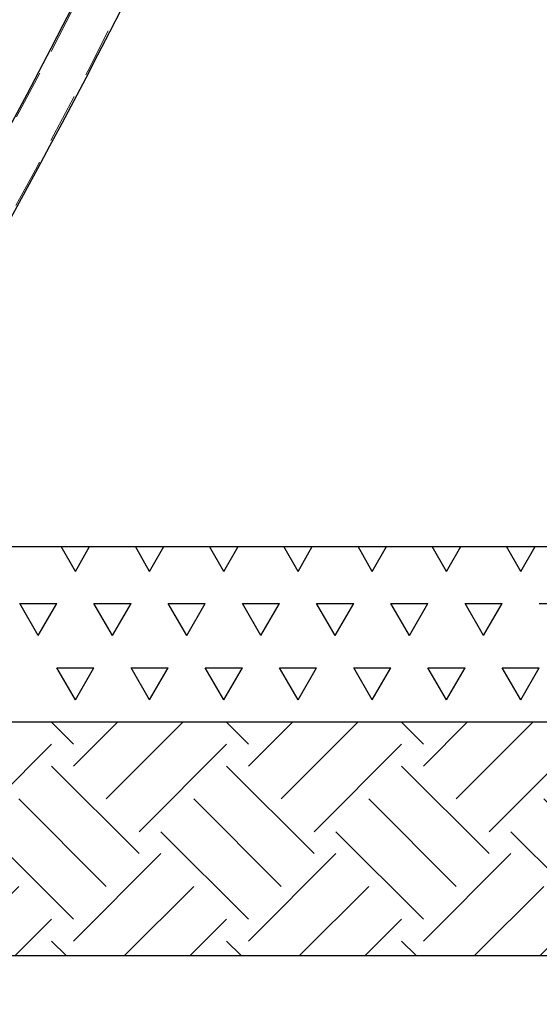
# Model space of a CAD drawing. Units: millimetres. Extents: x 5 to 415, y 5 to 292.
# Drawn here: x 74 to 87, y 197 to 223 of the extents above; entities that cross this region are included whole.
import ezdxf

# ---------------------------------------------------------------- set-up
doc = ezdxf.new("R2010")
doc.units = ezdxf.units.MM
doc.linetypes.add('HIDDEN', pattern=[1.905, 1.27, -0.635])
doc.layers.add('1', color=7, linetype='Continuous', lineweight=25)
doc.styles.add('SLDTEXTSTYLE0', font='ISOCP', dxfattribs={"width": 0.96})
doc.dimstyles.new('SLDDIMSTYLE1', dxfattribs={"dimtxt": 3.5, "dimasz": 3.302, "dimexe": 0, "dimexo": 0.0625, "dimgap": 0.875, "dimtad": 1, "dimlfac": 100, "dimrnd": 1e-09, "dimzin": 12, "dimdsep": 46, "dimtxsty": 'SLDTEXTSTYLE0', "dimsah": 1, "dimcen": 0.09, "dimadec": 0, "dimazin": 3, "dimtfac": 1, "dimtofl": 0, "dimtmove": 0, "dimatfit": 3, "dimfxl": 0, "dimfrac": 2, "dimtolj": 1, "dimtzin": 12, "dimarcsym": 0})

# ---------------------------------------------------------------- blocks, each defined once
blk = doc.blocks.new('SW_HATCH_0')
at = {"color": 0, "linetype": 'Continuous', "lineweight": 25}
for p, q in [((-0.356, 1.327), (1.134, 2.818)), ((2.806, 2.245), (2.233, 2.818)), ((2.806, 1.684), (3.941, 2.818)), ((3.648, 0.842), (5.625, 2.818)), ((7.296, 2.245), (6.723, 2.818)), ((7.296, 1.684), (8.431, 2.818)), ((8.138, 0.842), (10.115, 2.818)), ((11.787, 2.245), (11.213, 2.818)), ((11.787, 1.684), (12.921, 2.818)), ((12.628, 0.842), (14.605, 2.818)), ((16.277, 2.245), (15.704, 2.818)), ((16.277, 1.684), (17.411, 2.818)), ((17.119, 0.842), (19.095, 2.818)), ((20.644, 2.368), (20.194, 2.818)), ((0, 0), (2.245, 2.245)), ((4.49, 0), (6.735, 2.245)), ((8.98, 0), (11.225, 2.245)), ((13.47, 0), (15.715, 2.245)), ((17.961, 0), (20.206, 2.245)), ((4.49, -0.561), (2.245, 1.684)), ((8.98, -0.561), (6.735, 1.684)), ((13.47, -0.561), (11.225, 1.684)), ((17.961, -0.561), (15.715, 1.684)), ((20.644, 1.246), (20.206, 1.684)), ((3.648, -1.403), (1.403, 0.842)), ((8.138, -1.403), (5.893, 0.842)), ((12.628, -1.403), (10.383, 0.842)), ((17.119, -1.403), (14.874, 0.842)), ((20.644, -0.438), (19.364, 0.842)), ((0, -0.561), (-0.356, -0.205)), ((2.806, -2.245), (0.561, 0)), ((7.296, -2.245), (5.051, 0)), ((11.787, -2.245), (9.542, 0)), ((16.277, -2.245), (14.032, 0)), ((20.644, -2.122), (18.522, 0)), ((-0.356, -1.479), (0.561, -0.561)), ((2.806, -2.806), (5.051, -0.561)), ((7.296, -2.806), (9.542, -0.561)), ((11.787, -2.806), (14.032, -0.561)), ((16.277, -2.806), (18.522, -0.561)), ((-0.356, -3.163), (1.403, -1.403)), ((4.115, -3.182), (5.893, -1.403)), ((8.605, -3.182), (10.383, -1.403)), ((13.095, -3.182), (14.874, -1.403)), ((17.585, -3.182), (19.364, -1.403)), ((1.308, -3.182), (2.245, -2.245)), ((5.799, -3.182), (6.735, -2.245)), ((10.289, -3.182), (11.225, -2.245)), ((14.779, -3.182), (15.715, -2.245)), ((19.269, -3.182), (20.206, -2.245)), ((2.62, -3.182), (2.245, -2.806)), ((7.111, -3.182), (6.735, -2.806)), ((11.601, -3.182), (11.225, -2.806)), ((16.091, -3.182), (15.715, -2.806)), ((20.581, -3.182), (20.206, -2.806))]:
    blk.add_line(p, q, dxfattribs=at)
blk = doc.blocks.new('SW_HATCH_3')
at = {"color": 0, "linetype": 'Continuous', "lineweight": 25}
for p, q in [((24.765, 0), (24.399, 0.634)), ((24.765, 0), (25.131, 0.634)), ((26.67, 0), (26.304, 0.634)), ((26.67, 0), (27.036, 0.634)), ((28.575, 0), (28.209, 0.634)), ((28.575, 0), (28.941, 0.634)), ((30.48, 0), (30.114, 0.634)), ((30.48, 0), (30.846, 0.634)), ((32.385, 0), (32.019, 0.634)), ((32.385, 0), (32.751, 0.634)), ((34.29, 0), (33.924, 0.634)), ((34.29, 0), (34.656, 0.634)), ((36.195, 0), (35.829, 0.634)), ((36.195, 0), (36.561, 0.634)), ((23.812, -1.65), (23.336, -0.825)), ((23.336, -0.825), (24.289, -0.825)), ((23.812, -1.65), (24.289, -0.825)), ((25.717, -1.65), (25.241, -0.825)), ((25.241, -0.825), (26.194, -0.825)), ((25.717, -1.65), (26.194, -0.825)), ((27.622, -1.65), (27.146, -0.825)), ((27.146, -0.825), (28.099, -0.825)), ((27.622, -1.65), (28.099, -0.825)), ((29.527, -1.65), (29.051, -0.825)), ((29.051, -0.825), (30.004, -0.825)), ((29.527, -1.65), (30.004, -0.825)), ((31.432, -1.65), (30.956, -0.825)), ((30.956, -0.825), (31.909, -0.825)), ((31.432, -1.65), (31.909, -0.825)), ((33.337, -1.65), (32.861, -0.825)), ((32.861, -0.825), (33.814, -0.825)), ((33.337, -1.65), (33.814, -0.825)), ((35.242, -1.65), (34.766, -0.825)), ((34.766, -0.825), (35.719, -0.825)), ((35.242, -1.65), (35.719, -0.825)), ((36.671, -0.825), (37.624, -0.825)), ((24.765, -3.3), (24.289, -2.475)), ((24.289, -2.475), (25.241, -2.475)), ((24.765, -3.3), (25.241, -2.475)), ((26.67, -3.3), (26.194, -2.475)), ((26.194, -2.475), (27.146, -2.475)), ((26.67, -3.3), (27.146, -2.475)), ((28.575, -3.3), (28.099, -2.475)), ((28.099, -2.475), (29.051, -2.475)), ((28.575, -3.3), (29.051, -2.475)), ((30.48, -3.3), (30.004, -2.475)), ((30.004, -2.475), (30.956, -2.475)), ((30.48, -3.3), (30.956, -2.475)), ((32.385, -3.3), (31.909, -2.475)), ((31.909, -2.475), (32.861, -2.475)), ((32.385, -3.3), (32.861, -2.475)), ((34.29, -3.3), (33.814, -2.475)), ((33.814, -2.475), (34.766, -2.475)), ((34.29, -3.3), (34.766, -2.475)), ((36.195, -3.3), (35.719, -2.475)), ((35.719, -2.475), (36.671, -2.475)), ((36.195, -3.3), (36.671, -2.475))]:
    blk.add_line(p, q, dxfattribs=at)
blk = doc.blocks.new('_D_1')
at = {"layer": '1'}
for p, q in [((84.07, 245.982), (42.139, 245.982)), ((43.139, 245.982), (43.139, 208.982)), ((48.481, 208.982), (42.139, 208.982))]:
    blk.add_line(p, q, dxfattribs=at)
for points in [[(43.139, 245.982), (42.631, 242.68), (43.647, 242.68)], [(43.139, 208.982), (43.647, 212.284), (42.631, 212.284)]]:
    blk.add_solid(points, dxfattribs=at)
at = {"layer": '1', "insert": (38.627, 224.246), "char_height": 3.5, "attachment_point": 1, "rotation": 90, "style": 'SLDTEXTSTYLE0'}
blk.add_mtext('3700', dxfattribs=at)
blk = doc.blocks.new('_D_7')
at = {"layer": '1'}
for p, q in [((72.005, 197.482), (72.005, 185.916)), ((93.005, 197.482), (93.005, 185.916)), ((72.005, 186.916), (93.005, 186.916))]:
    blk.add_line(p, q, dxfattribs=at)
for points in [[(72.005, 186.916), (75.307, 186.408), (75.307, 187.424)], [(93.005, 186.916), (89.703, 187.424), (89.703, 186.408)]]:
    blk.add_solid(points, dxfattribs=at)
at = {"layer": '1', "insert": (78.402, 191.428), "char_height": 3.5, "attachment_point": 1, "style": 'SLDTEXTSTYLE0'}
blk.add_mtext('2100', dxfattribs=at)

msp = doc.modelspace()

# ---------------------------------------------------------------- linework, layer by layer
at = {"color": 7, "linetype": 'HIDDEN', "lineweight": 18}
for radius in [194.4685, 195.5315]:
    msp.add_arc((-97.89182, 311.50675), radius, 325.7603959, 339.2214035, dxfattribs=at)
at = {"color": 7, "linetype": 'Continuous', "lineweight": 25}
for radius, start in [(194.4285, 326.6016463), (195.5715, 326.8221527)]:
    msp.add_arc((-97.89182, 311.50675), radius, start, 339.2214035, dxfattribs=at)
at = {"layer": '1'}
msp.add_line((49.4813, 208.98227), (312.83335, 208.98227), dxfattribs=at)
at = {"layer": '1', "color": 7}
for p, q in [((72.00485, 204.48227), (93.00485, 204.48227)), ((72.00485, 198.48227), (93.00485, 198.48227))]:
    msp.add_line(p, q, dxfattribs=at)

# ---------------------------------------------------------------- block references
at = {"color": 7, "linetype": 'Continuous', "lineweight": 25}
for name, p in [('SW_HATCH_3', (50.45053, 208.34825)), ('SW_HATCH_0', (72.36124, 201.66403))]:
    msp.add_blockref(name, p, dxfattribs=at)

# ---------------------------------------------------------------- dimensions: what is measured, and where the dimension line sits
at = {"layer": '1'}
dim = msp.add_linear_dim(base=(43.13869, 208.98227), p1=(85.06977, 245.98227), p2=(49.4813, 208.98227), angle=90, dimstyle='SLDDIMSTYLE1', dxfattribs=at)
dim.commit()
dim.dimension.update_dxf_attribs({"geometry": '_D_1', "text_midpoint": (43.13869, 229.13501), "dimtype": 160})
dim = msp.add_linear_dim(base=(93.00485, 186.91586), p1=(72.00485, 198.48227), p2=(93.00485, 198.48227), dimstyle='SLDDIMSTYLE1', dxfattribs=at)
dim.commit()
dim.dimension.update_dxf_attribs({"geometry": '_D_7', "text_midpoint": (82.94232, 186.91586), "dimtype": 160})

doc.saveas('drawing.dxf')
